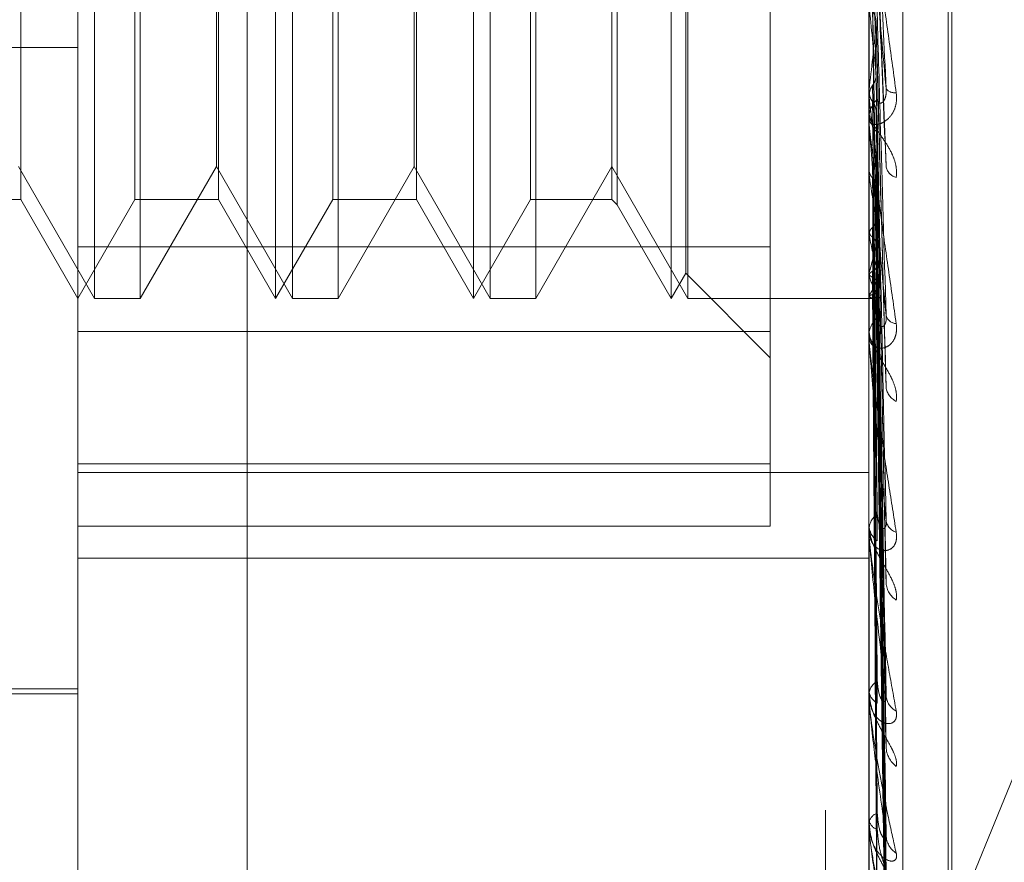
# Model space of a CAD drawing. Units: inches. Extents: x 0 to 23.4, y 0 to 16.5.
# Drawn here: x 11.5 to 11.5, y 7.8 to 7.8 of the extents above; entities that cross this region are included whole.
import ezdxf

# ---------------------------------------------------------------- set-up
doc = ezdxf.new("R2010")
doc.units = ezdxf.units.IN
doc.header["$MEASUREMENT"] = 0
doc.linetypes.add('HIDDEN', pattern=[0.07500000000000001, 0.05, -0.025])

msp = doc.modelspace()

# ---------------------------------------------------------------- linework, layer by layer
at = {"color": 7, "linetype": 'HIDDEN', "lineweight": 0}
for p, q in [((11.507481759, 5.2984803152), (11.507481759, 10.3980968478)), ((11.4974389019, 9.9911457244), (11.4974389019, 5.7054314386)), ((11.5164103304, 8.0168600101), (11.5164103304, 7.6797171529)), ((11.4951476758, 7.788847957), (11.4951476758, 7.89836478)), ((11.5176448636, 7.89836478), (11.5176448636, 7.788847957)), ((11.5186075948, 7.7886796562), (11.5186075948, 7.8981964792)), ((11.4999613316, 7.8975232759), (11.4999613316, 7.7880064529)), ((11.5200066014, 7.8105611074), (11.5200066014, 7.8862521721)), ((11.5198945824, 7.8103249909), (11.5198945824, 7.8860160556)), ((11.4956230973, 7.8314156906), (11.4956230973, 7.8651614724)), ((11.5007719727, 7.8314156906), (11.5007719727, 7.8651373235)), ((11.5012473942, 7.8314156906), (11.5012473942, 7.8651614724)), ((11.5063962697, 7.8314156906), (11.5063962697, 7.8651373235)), ((11.5068716912, 7.8314156906), (11.5068716912, 7.8651614724)), ((11.5120205667, 7.8314156906), (11.5120205667, 7.8651373235)), ((11.5124959882, 7.8314156906), (11.5124959882, 7.8651614724)), ((11.5124322938, 7.8321288229), (11.5124322938, 7.8644252119)), ((11.5148327151, 7.8304716941), (11.5148327151, 7.863699048)), ((11.5104839801, 7.8625000265), (11.5104839801, 7.8340771365)), ((11.4935240811, 7.8623493239), (11.4935240811, 7.8342278391)), ((11.4967712704, 7.8342278391), (11.4967712704, 7.8623291998)), ((11.499148378, 7.8623493239), (11.499148378, 7.8342278391)), ((11.5023955674, 7.8342278391), (11.5023955674, 7.8623291998)), ((11.504772675, 7.8623493239), (11.504772675, 7.8342278391)), ((11.5080198644, 7.8342278391), (11.5080198644, 7.8623291998)), ((11.5103332776, 7.8623493239), (11.5103332776, 7.8342278391)), ((11.4990846836, 7.8351616153), (11.4990846836, 7.8475865158)), ((11.5047089806, 7.8351616153), (11.5047089806, 7.8475865158)), ((11.496921973, 7.8473861737), (11.496921973, 7.8314156906)), ((11.50254627, 7.8473861737), (11.50254627, 7.8314156906)), ((11.508170567, 7.8473861737), (11.508170567, 7.8314156906)), ((11.5176480739, 7.8363737828), (11.5176480739, 7.8426412972)), ((11.5181380205, 7.8351950528), (11.5178507076, 7.8421342306)), ((11.5181206997, 7.8290916364), (11.5178457358, 7.8393278611)), ((11.4529654485, 7.8385520407), (11.4951476758, 7.8385520407)), ((11.5176480739, 7.8373426208), (11.5176456666, 7.8373146949)), ((11.5176480739, 7.8371364771), (11.5176456666, 7.8371640661)), ((11.5176448636, 7.8367723195), (11.5176448636, 7.8366860193)), ((11.518121338, 7.823501353), (11.5178460885, 7.8367821193)), ((11.5176448636, 7.836443124), (11.5176448636, 7.8365292094)), ((11.5176480739, 7.8302173498), (11.5176480739, 7.8365211811)), ((11.5181234568, 7.8199898391), (11.5178472487, 7.8354234309)), ((11.4934603867, 7.8351616153), (11.4956230973, 7.8314156906)), ((11.496921973, 7.8314156906), (11.4990846836, 7.8351616153)), ((11.4990846836, 7.8351616153), (11.5012473942, 7.8314156906)), ((11.50254627, 7.8314156906), (11.5047089806, 7.8351616153)), ((11.5047089806, 7.8351616153), (11.5068716912, 7.8314156906)), ((11.508170567, 7.8314156906), (11.5103332776, 7.8351616153)), ((11.5103332776, 7.8351616153), (11.5124959882, 7.8314156906)), ((11.5176480739, 7.8351103336), (11.5176456666, 7.8350874275)), ((11.5176480739, 7.8349417202), (11.5176456666, 7.834964222)), ((11.5181217426, 7.8188084715), (11.5178463083, 7.8346538883)), ((11.4911469735, 7.8342278391), (11.4935240811, 7.8342278391)), ((11.4935240811, 7.8342278391), (11.4951476758, 7.8314156906)), ((11.4951476758, 7.8314156906), (11.4967712704, 7.8342278391)), ((11.4967712704, 7.8342278391), (11.499148378, 7.8342278391)), ((11.499148378, 7.8342278391), (11.5007719727, 7.8314156906)), ((11.5007719727, 7.8314156906), (11.5023955674, 7.8342278391)), ((11.5023955674, 7.8342278391), (11.504772675, 7.8342278391)), ((11.504772675, 7.8342278391), (11.5063962697, 7.8314156906)), ((11.5063962697, 7.8314156906), (11.5080198644, 7.8342278391)), ((11.5080198644, 7.8342278391), (11.5103332776, 7.8342278391)), ((11.5103332776, 7.8342278391), (11.5104839801, 7.8340771365)), ((11.5104839801, 7.8340771365), (11.5120205667, 7.8314156906)), ((11.5181231637, 7.8160576444), (11.5178470889, 7.8335895197)), ((11.5176480739, 7.8333543427), (11.5176456666, 7.8333372842)), ((11.5176480739, 7.8332293536), (11.5176456666, 7.8332459549)), ((11.5181220398, 7.8151819522), (11.5178464722, 7.8330191215)), ((11.5148327151, 7.832878115), (11.4951476758, 7.832878115)), ((11.5168527324, 7.8058007988), (11.5278674733, 7.8328201039)), ((11.5181229229, 7.8132909923), (11.5178469572, 7.8322875012)), ((11.5178500387, 7.8323029634), (11.5178828917, 7.8299950719)), ((11.5120205667, 7.8314156906), (11.5124322938, 7.8321288229)), ((11.5124322938, 7.8321288229), (11.5148327151, 7.8297284015)), ((11.5176480739, 7.8321381141), (11.5176456666, 7.8321275197)), ((11.5176480739, 7.8320612667), (11.5176456666, 7.8320713675)), ((11.5181222827, 7.8127525969), (11.5178466059, 7.831936816)), ((11.4956230973, 7.8314156906), (11.496921973, 7.8314156906)), ((11.5012473942, 7.8314156906), (11.50254627, 7.8314156906)), ((11.5068716912, 7.8314156906), (11.508170567, 7.8314156906)), ((11.5124959882, 7.8314156906), (11.5176448636, 7.8314156906)), ((11.5176448636, 7.8314151771), (11.5177764953, 7.8314162041)), ((11.5176480739, 7.8315056055), (11.5176456666, 7.8315018582)), ((11.5176480739, 7.8314796773), (11.5176456666, 7.8314829125)), ((11.5181224992, 7.8116080865), (11.5178467248, 7.8314459744)), ((11.5181227074, 7.8117897389), (11.5178468391, 7.8315642928)), ((11.5176448636, 7.830582493), (11.5176448636, 7.8305033393)), ((11.4951476758, 7.8304716941), (11.5148327151, 7.8304716941)), ((11.5148327151, 7.8304716941), (11.5148327151, 7.8249337743)), ((11.5176448636, 7.830280809), (11.5176448636, 7.8303596343)), ((11.5148327151, 7.8267134101), (11.4951476758, 7.8267134101)), ((11.4951476758, 7.8264651779), (11.5176448636, 7.8264651779)), ((11.4951476758, 7.8249337743), (11.5148327151, 7.8249337743)), ((11.5176448636, 7.8250326107), (11.5176448636, 7.8249634644)), ((11.5176448636, 7.8247693418), (11.5176448636, 7.8248380581)), ((11.5176480739, 7.8247140582), (11.5176480739, 7.8248300299)), ((11.5176480739, 7.8200628113), (11.5176480739, 7.8248300299)), ((11.4951476758, 7.8240286767), (11.5176448636, 7.8240286767)), ((11.4788372146, 7.8203077041), (11.4951476758, 7.8203077041)), ((11.4838990818, 7.8201670967), (11.4951476758, 7.8201670967)), ((11.5176448636, 7.8203232598), (11.5176448636, 7.8202666199)), ((11.5176448636, 7.8201079213), (11.5176448636, 7.820164045)), ((11.5176480739, 7.8164317172), (11.5176480739, 7.8201560167)), ((11.5176448636, 7.8166246485), (11.5176448636, 7.8165825622)), ((11.5176448636, 7.8164650232), (11.5176448636, 7.8165065258)), ((11.5176480739, 7.8139520132), (11.5176480739, 7.8164984975))]:
    msp.add_line(p, q, dxfattribs=at)
for centre, radius, start, end in [((11.7326979725, 7.8615201224), 0.2161505977616853, 185.784664924, 186.2888000077), ((11.3634949054, 7.8550144899), 0.1551627994083242, 353.4602534397, 354.1443741403), ((11.518378022, 7.8375730579), 0.0003122807205328, 218.4292039401, 277.9784946635), ((11.5184206109, 7.8365253348), 0.0007757570094785, 133.8803136858, 179.7138268827), ((11.6201098998, 7.8490297949), 0.1031497783016978, 186.6210118356, 187.5233830946), ((11.5184195854, 7.8366899559), 0.0007747317415124, 180.2911415753, 226.1519900051), ((11.5183954743, 7.8364431305), 0.0007506107075785, 180.0004962954, 185.3010203872), ((11.5185295378, 7.8352477807), 0.0004089561746953, 194.3768070655, 254.6624888993), ((11.560331921, 7.8409858785), 0.0431096584554987, 188.0596667863, 189.7746861042), ((11.5309224312, 7.835740259), 0.0135097448779836, 190.7112081188, 194.5858294944), ((11.5083931167, 7.8348483072), 0.0096436186213026, 343.6780212369, 348.6484150594), ((11.5198003682, 7.8326866642), 0.0022413149607411, 196.202409209, 209.4198691417), ((11.5165694449, 7.8323032159), 0.0013415002709509, 323.518301291, 342.3908089194), ((11.517773029, 7.83157533), 0.0001573633241798, 217.4339440471, 298.4871836089), ((11.5183293519, 7.8303497266), 0.0006845599666063, 130.7065921783, 179.1707230462), ((11.5184426186, 7.8310183817), 0.0003224170244774, 196.4434496849, 266.2207051848), ((11.518327915, 7.8305133515), 0.0006831248087866, 180.8397791261, 229.3487988669), ((11.518273999, 7.8302808254), 0.0006291353752383, 180.001491803, 185.7906157914), ((11.5186322772, 7.8289442111), 0.0005028791187005, 187.2227820759, 245.2029478596), ((11.5182150857, 7.8248185609), 0.0005705553501084, 125.6074907486, 178.0416828068), ((11.5182134435, 7.8249831229), 0.0005689196385318, 181.9801986567, 234.4779174259), ((11.5185346194, 7.8251536095), 0.0004044402622756, 187.2229408564, 253.7384570145), ((11.518123029, 7.8247693739), 0.0004781654025073, 180.0038387583, 186.6430300966), ((11.5187440265, 7.8233576709), 0.0006119793196566, 183.7942503318, 238.1808939855), ((11.5180941827, 7.8201296857), 0.0004506309398559, 117.9615048819, 175.6271215318), ((11.5180925704, 7.8203012337), 0.000449042853857, 184.4209424248, 242.1637730122), ((11.517964193, 7.8201079776), 0.0003193293749239, 180.0101060833, 188.1312507948), ((11.5186451874, 7.8201454003), 0.0005126199277931, 183.2432730087, 244.1115406106), ((11.518847783, 7.8186812216), 0.0007148432081524, 182.0304533575, 233.3791688333), ((11.517983964, 7.8164472697), 0.0003442387894464, 107.0742624581, 170.087935161), ((11.5179826125, 7.8166422767), 0.000342987095318, 190.0263722496, 253.097607129), ((11.5178202464, 7.8164651204), 0.0001753828157062, 180.0317643573, 190.9795604074), ((11.5187596374, 7.8161642059), 0.0006264519492479, 181.4591209776, 237.3178490022)]:
    msp.add_arc(centre, radius, start, end, dxfattribs=at)
for points, knots in [([(11.51784808536676, 7.843515471745022), (11.51785590495245, 7.843344817101193), (11.51789500293525, 7.842491542696012), (11.51798897653213, 7.84045845975773), (11.51807758021491, 7.838569040006308), (11.51813338857191, 7.837378960670036)], [0, 0, 0, 0, 0.0846963374233701, 0.423482275747985, 1, 1, 1, 1]), ([(11.51764486361308, 7.843033564681843), (11.51764514902892, 7.843027597031363), (11.51764576545093, 7.843014708500091), (11.51765176198542, 7.842957138140825), (11.51767262231456, 7.842780596048688), (11.51774066613103, 7.842252545924995), (11.51785526430532, 7.8413940157718), (11.51802050868949, 7.840173774527971), (11.51821034442808, 7.838787007409945), (11.51835083366041, 7.837772925298926), (11.51842136703169, 7.837263799945621)], [0, 0, 0, 0, 0.0132025401108756, 0.0285139606794412, 0.0541642800155124, 0.1335656119399539, 0.3075826695261992, 0.4871063898436496, 0.7424990169526718, 1, 1, 1, 1]), ([(11.51813338857191, 7.837378960670036), (11.51804562739759, 7.838365261933435), (11.51789838324873, 7.840020060780271), (11.51773879891902, 7.841854810040897), (11.51766677749834, 7.842712781950123), (11.51765274512758, 7.842890091942887), (11.51764869648196, 7.842945634494168), (11.5176482650361, 7.84295617777626), (11.51764807393527, 7.842960847724755)], [0, 0, 0, 0, 0.5273188798741945, 0.8847263069754127, 0.9590362595958015, 0.9800473728115073, 0.9911623590758658, 1, 1, 1, 1]), ([(11.517748103396, 7.842482055762997), (11.51775201416565, 7.842291511958211), (11.51777156801825, 7.841338792723203), (11.51781602392768, 7.839217140994606), (11.51785764382437, 7.83729640886695), (11.51788289170729, 7.83613123490617)], [0, 0, 0, 0, 0.0895371415803547, 0.4476858070866545, 1, 1, 1, 1]), ([(11.51784808536676, 7.842037193639707), (11.51785590495245, 7.841840092202927), (11.51789500293525, 7.840854583649192), (11.51798897653213, 7.838545317511015), (11.51807758021491, 7.836459819760809), (11.51813338857191, 7.835146237759512)], [0, 0, 0, 0, 0.0846963374234417, 0.4234822757479492, 1, 1, 1, 1]), ([(11.51784808536676, 7.840539185787953), (11.51785590495245, 7.84027020342206), (11.51789500293525, 7.838925289723198), (11.51798897653213, 7.835732691864978), (11.51807758021491, 7.83278424129178), (11.51813338857191, 7.830927115526824)], [0, 0, 0, 0, 0.084696337423646, 0.4234822757478035, 1, 1, 1, 1]), ([(11.517748103396, 7.840118012095178), (11.51775201416565, 7.839842883138426), (11.51777156801825, 7.838467238049891), (11.51781602392768, 7.835388475027817), (11.51785764382437, 7.832575250446763), (11.51788289170729, 7.830868663682023)], [0, 0, 0, 0, 0.0895371415800589, 0.4476858070870591, 1, 1, 1, 1]), ([(11.51764505525185, 7.839921118509372), (11.51764502211716, 7.83964134933752), (11.51764491213479, 7.838712725000575), (11.51764488371893, 7.837783624055457), (11.51764486386399, 7.837134435871227)], [0, 0, 0, 0, 0.3012727113874241, 1, 1, 1, 1]), ([(11.51764505525185, 7.839781081249048), (11.51764502211716, 7.839498423195287), (11.51764491213479, 7.838560209931654), (11.51764488371893, 7.837622471713694), (11.51764486386399, 7.836967248431195)], [0, 0, 0, 0, 0.3012727113513269, 1, 1, 1, 1]), ([(11.517748103396, 7.83958875625887), (11.51776351116533, 7.839562522253306), (11.51779983840557, 7.839500669755232), (11.51783626422791, 7.839394798168755), (11.51785398223623, 7.839284856888993), (11.51784984400051, 7.839214394549527), (11.51784808536676, 7.839184450037775)], [0, 0, 0, 0, 0.2088805402969875, 0.4924822930950191, 0.7843192540222538, 1, 1, 1, 1]), ([(11.517748103396, 7.83958875625887), (11.51775201476384, 7.839301517835111), (11.51777157160738, 7.837865325398123), (11.51780520075436, 7.835437256595705), (11.51783572493937, 7.833303565899052), (11.51784989625259, 7.832312967815115)], [0, 0, 0, 0, 0.1181142191502391, 0.5905712265930423, 1, 1, 1, 1]), ([(11.51784808536676, 7.839184450037775), (11.51785590495245, 7.838891231084897), (11.51789500293525, 7.837425134282665), (11.51798897653213, 7.833979434350388), (11.51807758021491, 7.830851292368772), (11.51813338857191, 7.828880985278225)], [0, 0, 0, 0, 0.0846963374234512, 0.4234822757477349, 0.9999999999999999, 0.9999999999999999, 0.9999999999999999, 0.9999999999999999]), ([(11.517748103396, 7.837471753854337), (11.51776341286281, 7.837495565189069), (11.51782074782286, 7.837584740203609), (11.51785585887522, 7.837713499398461), (11.51784975403284, 7.837815188114419), (11.51784808536676, 7.837842983182769)], [0, 0, 0, 0, 0.2093091832100177, 0.7838766564328882, 1, 1, 1, 1]), ([(11.51784808536676, 7.837842983182769), (11.51785590495245, 7.837485394818342), (11.51789500293525, 7.835697450511007), (11.51798897653213, 7.831460726537689), (11.51807758021491, 7.82755980982854), (11.51813338857191, 7.825102758998738)], [0, 0, 0, 0, 0.0846963374235176, 0.4234822757477323, 1, 1, 1, 1]), ([(11.51764505525185, 7.837298933455057), (11.51764502211716, 7.836931882461558), (11.51764491213479, 7.835713547777905), (11.51764488371893, 7.834494796833805), (11.51764486386399, 7.833643222291117)], [0, 0, 0, 0, 0.3012727113693939, 1, 1, 1, 1]), ([(11.51842136703169, 7.837263799945621), (11.51842764038707, 7.837160067111291), (11.51843472170878, 7.837042974179533), (11.51839530337772, 7.836845011134785), (11.51834851646466, 7.836730978673334), (11.51823687636151, 7.836560888662614), (11.51807531154906, 7.836416611324362), (11.51785469875988, 7.836344489358534), (11.51768052167244, 7.836379542357461), (11.51765690265713, 7.836478678100245), (11.51764486361308, 7.83652920940137)], [0, 0, 0, 0, 0.1194461009607498, 0.1348299623646496, 0.2536738278695722, 0.2817546550330233, 0.4371652095499354, 0.610933693528257, 0.8016857882123164, 1, 1, 1, 1]), ([(11.51764505525185, 7.837176727917641), (11.51765416083041, 7.837244149031501), (11.51766798543947, 7.837346511614611), (11.51772771478353, 7.837439881904507), (11.517748103396, 7.837471753854337)], [0, 0, 0, 0, 0.6586499852897941, 1, 1, 1, 1]), ([(11.51764505525185, 7.837298933455057), (11.51765416083041, 7.837231813288711), (11.51766798543947, 7.837129907621291), (11.51772771478353, 7.837040433200858), (11.517748103396, 7.837009891106127)], [0, 0, 0, 0, 0.6586499852879695, 1, 1, 1, 1]), ([(11.517748103396, 7.837471753854337), (11.51775201416565, 7.837108764145401), (11.51777156801825, 7.835293815198616), (11.51781602392768, 7.831234517882146), (11.51785764382437, 7.827529818608751), (11.51788289170729, 7.825282436444558)], [0, 0, 0, 0, 0.0895371415801653, 0.447685807086654, 1, 1, 1, 1]), ([(11.51788289170733, 7.837084492136617), (11.5178969926375, 7.837028016082475), (11.51791619154139, 7.83695112198244), (11.51801326586075, 7.83697151836264), (11.51807699729785, 7.83703652445856), (11.51812246037171, 7.837150367710517), (11.51813958054746, 7.837266839464966), (11.51813513875232, 7.837347269275943), (11.51813338857191, 7.837378960670018)], [0, 0, 0, 0, 0.4235571565820559, 0.5766877106311225, 0.7311347586943763, 0.8323151788316795, 0.9339279095226514, 1, 1, 1, 1]), ([(11.51764505525185, 7.837176727917641), (11.51764502211716, 7.836807155899627), (11.51764491213479, 7.835580453300686), (11.51764488371893, 7.834354164915767), (11.51764486386399, 7.833497323757481)], [0, 0, 0, 0, 0.3012727113586398, 1, 1, 1, 1]), ([(11.517748103396, 7.837009891106127), (11.51775201416565, 7.836636329327471), (11.51777156801825, 7.834768520020376), (11.51781602392768, 7.83060150047767), (11.51785764382437, 7.826816300344769), (11.51788289170729, 7.824520083934529)], [0, 0, 0, 0, 0.0895371415802385, 0.4476858070868484, 1, 1, 1, 1]), ([(11.517748103396, 7.837009891106127), (11.51776351116533, 7.836987182165426), (11.51779983840557, 7.836933640791134), (11.51783626422791, 7.836842122718621), (11.51785398223623, 7.83674723258368), (11.51784984400051, 7.836686544286326), (11.51784808536676, 7.836660753467468)], [0, 0, 0, 0, 0.2088805402965401, 0.4924822930846974, 0.7843192540203384, 1, 1, 1, 1]), ([(11.51842136703169, 7.834853389696213), (11.51842764038707, 7.834951317754586), (11.51843472170878, 7.835061858293951), (11.51839530337773, 7.835278720772643), (11.51834851646466, 7.835418329212869), (11.51823687636151, 7.835659450321615), (11.51807531154906, 7.835921616726922), (11.51785469875988, 7.836227607781945), (11.51768052167245, 7.836494433197836), (11.51765690265714, 7.836621335059382), (11.51764486361308, 7.836686019259037)], [0, 0, 0, 0, 0.1194461009592618, 0.1348299623648446, 0.2536738278689831, 0.2817546550323323, 0.4371652095501198, 0.6109336935287961, 0.8016857882121552, 1, 1, 1, 1]), ([(11.51784808536676, 7.836660753467468), (11.51785590495245, 7.836282014695422), (11.51789500293525, 7.834388318203), (11.51798897653213, 7.829930721049863), (11.51807758021491, 7.825872994038348), (11.51813338857191, 7.823317173890386)], [0, 0, 0, 0, 0.0846963374234978, 0.4234822757478332, 0.9999999999999999, 0.9999999999999999, 0.9999999999999999, 0.9999999999999999]), ([(11.51764486361308, 7.836443123994809), (11.51764514902892, 7.836432316939922), (11.51764576545093, 7.836408976587572), (11.51765176198542, 7.836334481496113), (11.51767262231456, 7.83612903862052), (11.51774066613103, 7.835568529806367), (11.51785526430532, 7.83469942275511), (11.51802050868949, 7.833492430737762), (11.51821034442808, 7.832145867979865), (11.51835083366041, 7.831181055258311), (11.51842136703169, 7.83069666586578)], [0, 0, 0, 0, 0.0132025401100771, 0.0285139606788944, 0.0541642800155973, 0.1335656119390434, 0.3075826695258266, 0.4871063898431831, 0.7424990169525428, 1, 1, 1, 1]), ([(11.51813338857191, 7.830927115526824), (11.51804562739759, 7.831860211978387), (11.51789838324873, 7.833425744731246), (11.51773879891902, 7.83521512950576), (11.51766677749834, 7.836089905949052), (11.51765274512758, 7.836283123712604), (11.51764869648196, 7.83634871575583), (11.5176482650361, 7.836366088086793), (11.51764807393527, 7.836373782834036)], [0, 0, 0, 0, 0.5273188798743559, 0.8847263069761614, 0.9590362595960258, 0.9800473728111979, 0.9911623590755374, 1, 1, 1, 1]), ([(11.51784048912646, 7.835424262844803), (11.51784443163209, 7.835434442992465), (11.51785701032754, 7.835466923092478), (11.51785171855423, 7.835500949862584), (11.51784808536676, 7.835524311716508)], [0, 0, 0, 0, 0.3134272264889545, 1, 1, 1, 1]), ([(11.51784808536676, 7.835524311716508), (11.51785590495245, 7.835091041528726), (11.51789500293525, 7.832924687578637), (11.51798897653213, 7.82779696373327), (11.51807758021491, 7.823084570181787), (11.51813338857191, 7.820116398505912)], [0, 0, 0, 0, 0.0846963374236968, 0.4234822757476898, 1, 1, 1, 1]), ([(11.51764505525185, 7.835073942914327), (11.51764502211716, 7.834632876278429), (11.51764491213479, 7.83316886503787), (11.51764488371893, 7.831704512929315), (11.51764486386399, 7.830681330150885)], [0, 0, 0, 0, 0.3012727113550603, 1, 1, 1, 1]), ([(11.51764505525185, 7.834973985926349), (11.51764502211716, 7.834530857239725), (11.51764491213479, 7.833060001533847), (11.51764488371893, 7.831589484239561), (11.51764486386399, 7.83056199367772)], [0, 0, 0, 0, 0.3012727114242538, 1, 1, 1, 1]), ([(11.51764505525185, 7.835073942914327), (11.51764803672195, 7.835046914047135), (11.51765407542561, 7.834992169470336), (11.51768851248443, 7.834912380278379), (11.51772810601081, 7.834863403677442), (11.517748103396, 7.834838667210551)], [0, 0, 0, 0, 0.3255400288641975, 0.6593524984135389, 1, 1, 1, 1]), ([(11.517748103396, 7.835216443947578), (11.51775201416565, 7.834778712880298), (11.51777156801825, 7.832590057058988), (11.51781602392768, 7.827696939029567), (11.51785764382437, 7.82323466254806), (11.51788289170729, 7.820527711231324)], [0, 0, 0, 0, 0.0895371415801144, 0.4476858070866807, 1, 1, 1, 1]), ([(11.517748103396, 7.834838667210551), (11.51775201416565, 7.834392288808067), (11.51777156801825, 7.832160396301163), (11.51781602392768, 7.827179167785899), (11.51785764382437, 7.822651046305745), (11.51788289170729, 7.819904151429589)], [0, 0, 0, 0, 0.0895371415800578, 0.4476858070868158, 1, 1, 1, 1]), ([(11.51783860682671, 7.834652815763413), (11.51784337031162, 7.834641726427171), (11.51785692535981, 7.834610170436102), (11.51785156318076, 7.834578110441086), (11.51784808536676, 7.834557316898259)], [0, 0, 0, 0, 0.3514177773033366, 1, 1, 1, 1]), ([(11.51784808536676, 7.834557316898259), (11.51785590495245, 7.834106746913065), (11.51789500293525, 7.831853893855676), (11.51798897653213, 7.826545508656938), (11.51807758021491, 7.821704853442024), (11.51813338857191, 7.818655894235921)], [0, 0, 0, 0, 0.0846963374234164, 0.4234822757476828, 1, 1, 1, 1]), ([(11.517748103396, 7.833433595151084), (11.51776341286281, 7.833448448629224), (11.51782074782286, 7.833504075881708), (11.51785585887522, 7.833584902256644), (11.51784975403284, 7.833649356599938), (11.51784808536676, 7.833666974217197)], [0, 0, 0, 0, 0.2093091832071431, 0.7838766564248091, 1, 1, 1, 1]), ([(11.51784808536676, 7.833666974217197), (11.51785590495245, 7.833173681719519), (11.51789500293525, 7.830707215802803), (11.51798897653213, 7.824873821385345), (11.51807758021491, 7.819520269172489), (11.51813338857191, 7.816148254108404)], [0, 0, 0, 0, 0.0846963374236051, 0.4234822757478276, 1, 1, 1, 1]), ([(11.51764505525185, 7.833326563842486), (11.51764502211716, 7.832827422861598), (11.51764491213479, 7.831170648245016), (11.51764488371893, 7.829513620472751), (11.51764486386399, 7.828355809950272)], [0, 0, 0, 0, 0.3012727113830552, 1, 1, 1, 1]), ([(11.51764505525185, 7.833252468109926), (11.51765416083041, 7.833293459919997), (11.51766798543947, 7.833355696025652), (11.51772771478353, 7.833413771192147), (11.517748103396, 7.833433595151084)], [0, 0, 0, 0, 0.6586499852766277, 1, 1, 1, 1]), ([(11.51764505525185, 7.833326563842486), (11.51765416083041, 7.833285980505249), (11.51766798543947, 7.833224364566365), (11.51772771478353, 7.83317157722169), (11.517748103396, 7.833153558260808)], [0, 0, 0, 0, 0.6586499852753877, 1, 1, 1, 1]), ([(11.517748103396, 7.833433595151084), (11.51775201416565, 7.832936943466727), (11.51777156801825, 7.830453684494771), (11.51781602392767, 7.824903595786862), (11.51785764382437, 7.819845020395636), (11.51788289170729, 7.816776336199837)], [0, 0, 0, 0, 0.0895371415802371, 0.4476858070868225, 1, 1, 1, 1]), ([(11.51764505525185, 7.833252468109926), (11.51764502211716, 7.832751798579985), (11.51764491213479, 7.831089950324297), (11.51764488371893, 7.829428352446699), (11.51764486386399, 7.828267348666954)], [0, 0, 0, 0, 0.3012727114080067, 1, 1, 1, 1]), ([(11.517748103396, 7.833153558260808), (11.51775201416565, 7.832650496512988), (11.51777156801825, 7.830135187216613), (11.51781602392768, 7.824519784305794), (11.51785764382437, 7.819412399586589), (11.51788289170729, 7.816314106182307)], [0, 0, 0, 0, 0.0895371415801495, 0.447685807086861, 0.9999999999999999, 0.9999999999999999, 0.9999999999999999, 0.9999999999999999]), ([(11.517748103396, 7.833153558260809), (11.51776341286281, 7.833140209162191), (11.51782074782287, 7.833090215909958), (11.51785585887522, 7.833019355544208), (11.51784975403284, 7.832965016705663), (11.51784808536676, 7.832950164008222)], [0, 0, 0, 0, 0.20930918319946, 0.7838766564303278, 0.9999999999999999, 0.9999999999999999, 0.9999999999999999, 0.9999999999999999]), ([(11.51784808536676, 7.832950164008222), (11.51785590495245, 7.832444047583089), (11.51789500293525, 7.82991346193997), (11.51798897653213, 7.82394614756759), (11.51807758021491, 7.818497518040945), (11.51813338857191, 7.815065617106393)], [0, 0, 0, 0, 0.0846963374235551, 0.4234822757477998, 1, 1, 1, 1]), ([(11.51764505525185, 7.832074394607629), (11.51765416083041, 7.8320996926055), (11.51766798543947, 7.832138101469747), (11.51772771478353, 7.832175036494336), (11.517748103396, 7.832187644265524)], [0, 0, 0, 0, 0.6586499852873456, 1, 1, 1, 1]), ([(11.517748103396, 7.832187644265524), (11.51776341286281, 7.832197126180586), (11.51782074782287, 7.832232636576074), (11.51785585887522, 7.832284646670916), (11.51784975403284, 7.832326625441105), (11.51784808536676, 7.832338099701309)], [0, 0, 0, 0, 0.2093091832017235, 0.7838766564330577, 0.9999999999999999, 0.9999999999999999, 0.9999999999999999, 0.9999999999999999]), ([(11.517748103396, 7.832187644265524), (11.51775201416565, 7.831650022249978), (11.51777156801825, 7.828961911576686), (11.51781602392768, 7.822955446856814), (11.51785764382437, 7.817483402650495), (11.51788289170729, 7.814163895817845)], [0, 0, 0, 0, 0.0895371415800347, 0.4476858070867161, 1, 1, 1, 1]), ([(11.51784808536676, 7.832338099701309), (11.51785590495245, 7.831802613769865), (11.51789500293525, 7.829125180391075), (11.51798897653213, 7.822796949474514), (11.51807758021491, 7.816995729925806), (11.51813338857191, 7.813341744883626)], [0, 0, 0, 0, 0.084696337423463, 0.4234822757477703, 0.9999999999999999, 0.9999999999999999, 0.9999999999999999, 0.9999999999999999]), ([(11.51764505525185, 7.832119951071943), (11.51764502211716, 7.831580776001612), (11.51764491213479, 7.829791118160169), (11.51764488371893, 7.828001304025062), (11.51764486386399, 7.826750712047302)], [0, 0, 0, 0, 0.3012727113777245, 1, 1, 1, 1]), ([(11.51764505525185, 7.832074394607629), (11.51764502211716, 7.831534279735667), (11.51764491213479, 7.829741502456306), (11.51764488371893, 7.827948878472207), (11.51764486386399, 7.826696323176391)], [0, 0, 0, 0, 0.3012727114402575, 1, 1, 1, 1]), ([(11.51764505525185, 7.832119951071943), (11.51765416083041, 7.832095094018249), (11.51766798543947, 7.83205735462062), (11.51772771478353, 7.832026127770567), (11.517748103396, 7.832015468484841)], [0, 0, 0, 0, 0.6586499852915882, 1, 1, 1, 1]), ([(11.517748103396, 7.832015468484841), (11.51775201416565, 7.831473905353967), (11.51777156801825, 7.828766089099663), (11.51781602392768, 7.822719467085283), (11.51785764382437, 7.817217413317936), (11.51788289170729, 7.813879701781683)], [0, 0, 0, 0, 0.0895371415799562, 0.447685807086587, 0.9999999999999999, 0.9999999999999999, 0.9999999999999999, 0.9999999999999999]), ([(11.517748103396, 7.832015468484841), (11.51776341286281, 7.832007610539196), (11.51782074782287, 7.831978182015967), (11.51785585887522, 7.831936930173177), (11.51784975403284, 7.831905871034671), (11.51784808536676, 7.831897381490188)], [0, 0, 0, 0, 0.2093091831984294, 0.7838766564266493, 1, 1, 1, 1]), ([(11.51784808536676, 7.831897381490188), (11.51785590495245, 7.831354010991395), (11.51789500293525, 7.828637154721072), (11.51798897653213, 7.822226585464141), (11.51807758021491, 7.816366909293127), (11.51813338857191, 7.812676104471635)], [0, 0, 0, 0, 0.0846963374234706, 0.4234822757478151, 1, 1, 1, 1]), ([(11.51764505525185, 7.831497714732022), (11.51764502211716, 7.830937992764099), (11.51764491213479, 7.829080134594961), (11.51764488371893, 7.827222222643043), (11.51764486386399, 7.825924048862331)], [0, 0, 0, 0, 0.3012727113518371, 1, 1, 1, 1]), ([(11.51764505525185, 7.831482344065268), (11.51764502211716, 7.830922305010014), (11.51764491213479, 7.829063394349193), (11.51764488371893, 7.827204534360317), (11.51764486386399, 7.825905698160622)], [0, 0, 0, 0, 0.3012727115172308, 1, 1, 1, 1]), ([(11.51764505525185, 7.831482344065268), (11.51765416083041, 7.83149103391538), (11.51766798543947, 7.831504227341793), (11.51772771478353, 7.831518687296461), (11.517748103396, 7.831523623202199)], [0, 0, 0, 0, 0.6586499852918987, 1, 1, 1, 1]), ([(11.517748103396, 7.831523623202199), (11.51776341286281, 7.831527390853067), (11.51782074782287, 7.831541500953344), (11.51785585887522, 7.831562814987755), (11.51784975403284, 7.831580800962712), (11.51784808536676, 7.8315857171562)], [0, 0, 0, 0, 0.2093091832072042, 0.783876656435126, 1, 1, 1, 1]), ([(11.517748103396, 7.831523623202199), (11.51775201416565, 7.830964461915865), (11.51777156801825, 7.828168654864775), (11.51781602392768, 7.821922903417605), (11.51785764382437, 7.816235164331085), (11.51788289170729, 7.812784810487408)], [0, 0, 0, 0, 0.0895371415801918, 0.4476858070867024, 1, 1, 1, 1]), ([(11.517748103396, 7.831465531412425), (11.51776386433409, 7.831463435603387), (11.51781466968256, 7.831456679767672), (11.51782931473116, 7.831450212812927), (11.51783941656313, 7.831445752049979)], [0, 0, 0, 0, 0.3102220249901517, 0.9999999999999999, 0.9999999999999999, 0.9999999999999999, 0.9999999999999999]), ([(11.517748103396, 7.831465531412425), (11.51775201416565, 7.830905040401072), (11.51777156801825, 7.828102584723416), (11.51781602392768, 7.821843284279396), (11.51785764382437, 7.816145420022519), (11.51788289170729, 7.812688923945537)], [0, 0, 0, 0, 0.0895371415800343, 0.4476858070867141, 1, 1, 1, 1]), ([(11.51784808536676, 7.8315857171562), (11.51785590495245, 7.831027391647744), (11.51789500293525, 7.828235760225168), (11.51798897653213, 7.82164141156288), (11.51807758021491, 7.815602195867743), (11.51813338857191, 7.811798305387256)], [0, 0, 0, 0, 0.0846963374235161, 0.4234822757478108, 1, 1, 1, 1]), ([(11.51784808536676, 7.83143701964736), (11.51785590495245, 7.830876033900473), (11.51789500293525, 7.828071101267251), (11.51798897653213, 7.821448971801297), (11.51807758021491, 7.815390032949973), (11.51813338857191, 7.811573719544085)], [0, 0, 0, 0, 0.0846963374234965, 0.4234822757477932, 0.9999999999999999, 0.9999999999999999, 0.9999999999999999, 0.9999999999999999]), ([(11.51788289170733, 7.830868663682062), (11.5178969926375, 7.83077512872254), (11.51791619154139, 7.83064777764174), (11.51801326586075, 7.830602361495479), (11.51807699729785, 7.830631652914122), (11.51812246037171, 7.83071934795391), (11.51813958054746, 7.83082114349963), (11.51813513875232, 7.83089716221625), (11.51813338857191, 7.830927115526794)], [0, 0, 0, 0, 0.4235571565796597, 0.5766877106321173, 0.7311347586956022, 0.8323151788326929, 0.9339279095268518, 1, 1, 1, 1]), ([(11.51842136703169, 7.83069666586578), (11.51842764038707, 7.830599825020913), (11.51843472170878, 7.830490511720906), (11.51839530337772, 7.83031487892211), (11.51834851646466, 7.83021820652147), (11.5182368763615, 7.830084077623934), (11.51807531154906, 7.829987949896487), (11.51785469875988, 7.829993455022238), (11.51768052167244, 7.830117999569385), (11.51765690265713, 7.83027805245679), (11.51764486361308, 7.830359634340603)], [0, 0, 0, 0, 0.1194461009603059, 0.1348299623658137, 0.2536738278703113, 0.2817546550337589, 0.4371652095490389, 0.6109336935286133, 0.8016857882105867, 1, 1, 1, 1]), ([(11.51842136703169, 7.828487697928198), (11.51842764038707, 7.828575664813202), (11.51843472170878, 7.828674961246483), (11.51839530337773, 7.828879486257406), (11.51834851646466, 7.829015257532952), (11.51823687636151, 7.829257974103392), (11.51807531154907, 7.829534322886192), (11.51785469875988, 7.829886341448843), (11.51768052167245, 7.830223288775962), (11.51765690265714, 7.830408787317749), (11.51764486361308, 7.830503339316957)], [0, 0, 0, 0, 0.1194461009589322, 0.1348299623645951, 0.2536738278688696, 0.2817546550326633, 0.437165209550923, 0.6109336935285523, 0.8016857882145314, 0.9999999999999999, 0.9999999999999999, 0.9999999999999999, 0.9999999999999999]), ([(11.51764486361308, 7.830280809005047), (11.51764514902892, 7.830265553140877), (11.51764576545093, 7.830232604548602), (11.51765176198542, 7.830143877171635), (11.51767262231456, 7.829916958753402), (11.51774066613103, 7.829344249497709), (11.51785526430532, 7.828495977341665), (11.51802050868948, 7.82734585838709), (11.51821034442808, 7.826088168275822), (11.51835083366041, 7.825207495789289), (11.51842136703169, 7.824765349452244)], [0, 0, 0, 0, 0.0132025401112008, 0.0285139606799813, 0.0541642800162931, 0.1335656119400541, 0.3075826695262308, 0.4871063898438812, 0.7424990169529446, 1, 1, 1, 1]), ([(11.51813338857191, 7.825102758998738), (11.51804562739759, 7.82594892610155), (11.51789838324873, 7.827368610327789), (11.51773879891902, 7.829047957588226), (11.51766677749834, 7.829907921865736), (11.51765274512758, 7.830110064006669), (11.51764869648196, 7.8301833348745), (11.5176482650361, 7.830206908373031), (11.51764807393527, 7.830217349810813)], [0, 0, 0, 0, 0.5273188798744091, 0.8847263069762842, 0.959036259596553, 0.9800473728109728, 0.9911623590755266, 1, 1, 1, 1]), ([(11.51811998265835, 7.829091560402569), (11.51812745756471, 7.829045834737888), (11.51814002753962, 7.828968941405754), (11.51813530342684, 7.828906354165646), (11.51813338857191, 7.828880985278225)], [0, 0, 0, 0, 0.5946635867286438, 1, 1, 1, 1]), ([(11.51788289170733, 7.825282436444591), (11.5178969926375, 7.825155223176828), (11.51791619154139, 7.824982017915134), (11.51801326586075, 7.824872430700281), (11.51807699729785, 7.824864948773446), (11.51812246037171, 7.824923326073849), (11.51813958054746, 7.825006766254591), (11.51813513875232, 7.825075626362373), (11.51813338857191, 7.825102758998705)], [0, 0, 0, 0, 0.4235571565799727, 0.5766877106321686, 0.7311347586934989, 0.8323151788310953, 0.9339279095272934, 1, 1, 1, 1]), ([(11.51842136703169, 7.822837661683161), (11.51842764038707, 7.822912488042374), (11.51843472170878, 7.822996951537754), (11.51839530337772, 7.82318174701414), (11.51834851646466, 7.823308773997355), (11.51823687636151, 7.823544313620241), (11.51807531154906, 7.823824856815508), (11.51785469875988, 7.824210180017745), (11.51768052167244, 7.824605071101806), (11.51765690265713, 7.824842461923207), (11.51764486361308, 7.824963464366359)], [0, 0, 0, 0, 0.1194461009612286, 0.134829962365775, 0.2536738278697698, 0.2817546550341947, 0.4371652095511395, 0.6109336935297575, 0.8016857882128967, 1, 1, 1, 1]), ([(11.51842136703169, 7.824765349452244), (11.51842764038707, 7.824678900677298), (11.51843472170878, 7.824581317876532), (11.51839530337772, 7.824434363150602), (11.51834851646466, 7.82435854480324), (11.5182368763615, 7.824265224786689), (11.51807531154907, 7.824220720976597), (11.51785469875988, 7.824303654224333), (11.51768052167245, 7.824513188955262), (11.51765690265713, 7.824728374258928), (11.51764486361308, 7.824838058143588)], [0, 0, 0, 0, 0.1194461009610061, 0.1348299623640294, 0.2536738278701295, 0.2817546550320801, 0.4371652095502235, 0.6109336935276237, 0.80168578821328, 1, 1, 1, 1]), ([(11.51764486361308, 7.824769341832043), (11.51764514902892, 7.824750188545266), (11.51764576545093, 7.824708822561034), (11.51765176198542, 7.824609069737153), (11.51767262231457, 7.824368877199135), (11.51774066613102, 7.82380466670659), (11.51785526430532, 7.823007888211623), (11.51802050868948, 7.821956210615451), (11.51821034442808, 7.820832849348319), (11.51835083366041, 7.820068146895037), (11.51842136703169, 7.819684223934096)], [0, 0, 0, 0, 0.0132025401101266, 0.028513960679315, 0.054164280015249, 0.133565611939396, 0.3075826695256224, 0.4871063898433894, 0.7424990169524237, 1, 1, 1, 1]), ([(11.51813338857191, 7.820116398505912), (11.51804562739759, 7.82084505357621), (11.51789838324873, 7.82206757818894), (11.51773879891902, 7.823576191949825), (11.51766677749834, 7.824390262711936), (11.51765274512758, 7.824594023286607), (11.51764869648196, 7.824672324778972), (11.5176482650361, 7.824701247437414), (11.51764807393527, 7.824714058184965)], [0, 0, 0, 0, 0.5273188798744426, 0.8847263069751874, 0.959036259595299, 0.9800473728104526, 0.991162359074875, 1, 1, 1, 1]), ([(11.51812037129197, 7.823501261039896), (11.51812764857988, 7.823459814665965), (11.51814000732228, 7.823389427859073), (11.51813531704089, 7.823338226132853), (11.51813338857191, 7.823317173890386)], [0, 0, 0, 0, 0.5888372517895049, 1, 1, 1, 1]), ([(11.51788289170733, 7.82052771123135), (11.51789676372161, 7.820371852051706), (11.5179156509486, 7.820159644390723), (11.51801394414733, 7.819987532935602), (11.51807473206948, 7.819949136093244), (11.51811490927046, 7.819958668818088), (11.51812094302628, 7.819986365790943), (11.51812172311262, 7.81998994665019)], [0, 0, 0, 0, 0.4998674977825968, 0.6805868781573425, 0.8628599391938795, 0.9822695694048856, 1, 1, 1, 1]), ([(11.51842136703169, 7.818107487992027), (11.51842764038706, 7.818166469405877), (11.51843472170878, 7.818233047232576), (11.51839530337773, 7.8183914341844), (11.51834851646466, 7.81850512578916), (11.51823687636151, 7.81872497544882), (11.51807531154906, 7.818999573494534), (11.51785469875988, 7.819404274751881), (11.51768052167245, 7.819842837200214), (11.51765690265713, 7.820123540378435), (11.51764486361308, 7.820266619921968)], [0, 0, 0, 0, 0.1194461009586829, 0.1348299623656389, 0.2536738278702195, 0.281754655033383, 0.437165209550928, 0.6109336935292493, 0.8016857882134937, 1, 1, 1, 1]), ([(11.51842136703169, 7.819684223934096), (11.51842764038707, 7.819611291713029), (11.51843472170879, 7.819528966308162), (11.51839530337772, 7.819416000981815), (11.51834851646466, 7.819363776960326), (11.5182368763615, 7.819314638653315), (11.51807531154906, 7.819323367244207), (11.51785469875988, 7.819480731190289), (11.51768052167245, 7.819767682973886), (11.51765690265713, 7.820030223336279), (11.51764486361308, 7.820164044960419)], [0, 0, 0, 0, 0.1194461009613353, 0.1348299623650553, 0.2536738278704688, 0.2817546550329838, 0.4371652095509221, 0.610933693529673, 0.8016857882142481, 1, 1, 1, 1]), ([(11.51764486361308, 7.820107921259417), (11.51764514902892, 7.820085562799723), (11.51764576545093, 7.820037274497981), (11.51765176198542, 7.819930101554141), (11.51767262231457, 7.819685316080476), (11.51774066613103, 7.819149996388318), (11.51785526430532, 7.818433509205225), (11.51802050868949, 7.817518283335898), (11.51821034442809, 7.81656985211598), (11.51835083366041, 7.815948758035026), (11.51842136703169, 7.8156369344263)], [0, 0, 0, 0, 0.0132025401097723, 0.028513960679371, 0.0541642800154521, 0.1335656119392813, 0.3075826695254082, 0.4871063898428762, 0.7424990169520276, 1, 1, 1, 1]), ([(11.51813338857191, 7.816148254108404), (11.51804562739759, 7.816733061653452), (11.51789838324873, 7.817714241427909), (11.51773879891902, 7.818997596457264), (11.51766677749834, 7.819736351065598), (11.51765274512758, 7.819934365635942), (11.51764869648196, 7.820014867732897), (11.5176482650361, 7.820048094211012), (11.51764807393527, 7.820062811254537)], [0, 0, 0, 0, 0.5273188798738393, 0.8847263069754941, 0.9590362595959279, 0.9800473728110053, 0.9911623590750773, 1, 1, 1, 1]), ([(11.51812172311262, 7.81998994665019), (11.5181283162146, 7.820007187936103), (11.51813994020722, 7.820037585248458), (11.51813536760474, 7.820092591621552), (11.51813338857191, 7.820116398505874)], [0, 0, 0, 0, 0.5671977084882868, 1, 1, 1, 1]), ([(11.51812062180697, 7.818808380907849), (11.51812777191852, 7.818772202247028), (11.51813999449948, 7.818710357532023), (11.51813532602597, 7.818671867788883), (11.51813338857191, 7.818655894235883)], [0, 0, 0, 0, 0.5849919563639263, 1, 1, 1, 1]), ([(11.51788289170733, 7.816776336199857), (11.51789675967037, 7.816597081769635), (11.51791564138145, 7.816353020666241), (11.51801395615132, 7.816126642152668), (11.51807469198056, 7.816053799837859), (11.51811479982388, 7.816037940975034), (11.51812080567499, 7.816055585620564), (11.518121529982, 7.816057713568815)], [0, 0, 0, 0, 0.5005455785109355, 0.6815101085074371, 0.8640304267696232, 0.9836020386389615, 1, 1, 1, 1]), ([(11.51842136703169, 7.814468137656339), (11.51842764038707, 7.814509142382842), (11.51843472170879, 7.814555428244723), (11.51839530337773, 7.814681682154917), (11.51834851646466, 7.814777929270382), (11.51823687636151, 7.814974143027314), (11.51807531154906, 7.81523287123464), (11.51785469875988, 7.815642323589216), (11.51768052167244, 7.816108706612281), (11.51765690265713, 7.816422576803093), (11.51764486361308, 7.816582562179518)], [0, 0, 0, 0, 0.1194461009616314, 0.1348299623660596, 0.2536738278702625, 0.2817546550352232, 0.4371652095510491, 0.6109336935298267, 0.8016857882132208, 1, 1, 1, 1]), ([(11.51842136703169, 7.8156369344263), (11.51842764038707, 7.815580154719606), (11.51843472170879, 7.815516062165265), (11.51839530337772, 7.815441169099731), (11.51834851646467, 7.815414426916316), (11.5182368763615, 7.815411246305282), (11.51807531154907, 7.81547289182316), (11.51785469875988, 7.815698998924549), (11.51768052167245, 7.816052996575721), (11.51765690265714, 7.816353403104098), (11.51764486361308, 7.81650652580555)], [0, 0, 0, 0, 0.1194461009593264, 0.1348299623635269, 0.2536738278689095, 0.2817546550314218, 0.4371652095504251, 0.6109336935277485, 0.8016857882124158, 0.9999999999999999, 0.9999999999999999, 0.9999999999999999, 0.9999999999999999]), ([(11.51764486361308, 7.816465023171877), (11.51764514902893, 7.816440267632252), (11.51764576545093, 7.816386802278042), (11.51765176198542, 7.816276082723671), (11.51767262231457, 7.816035551499165), (11.51774066613103, 7.815548470455822), (11.51785526430532, 7.814938170298191), (11.51802050868949, 7.814192474803221), (11.51821034442808, 7.813453252405925), (11.51835083366041, 7.812998214655623), (11.51842136703169, 7.812769760516781)], [0, 0, 0, 0, 0.013202540109678, 0.0285139606790015, 0.0541642800150684, 0.1335656119392581, 0.3075826695253385, 0.4871063898433906, 0.7424990169524223, 1, 1, 1, 1]), ([(11.51813338857191, 7.813341744883626), (11.51804562739759, 7.813761568435051), (11.51789838324873, 7.814465940977753), (11.51773879891903, 7.815477653481056), (11.51766677749834, 7.816114391419267), (11.51765274512758, 7.81629950322279), (11.51764869648197, 7.816379296368803), (11.5176482650361, 7.816415625775105), (11.51764807393527, 7.816431717202306)], [0, 0, 0, 0, 0.5273188798743941, 0.8847263069757104, 0.959036259595988, 0.9800473728113976, 0.9911623590755618, 1, 1, 1, 1]), ([(11.51788289170733, 7.816314106182285), (11.51789674370192, 7.816123360578044), (11.5179156036714, 7.815863653843982), (11.51801400346645, 7.81551644125727), (11.51807453396537, 7.815331429834465), (11.51811439515513, 7.815216525425585), (11.51812029730453, 7.815184633603136), (11.51812080803868, 7.815181873889362)], [0, 0, 0, 0, 0.5030966928161462, 0.6849835388220542, 0.8684341024316561, 0.9886151310312762, 1, 1, 1, 1]), ([(11.518121529982, 7.816057713568815), (11.51812822050815, 7.816067426427168), (11.51813994947231, 7.816084453752788), (11.51813536005739, 7.816129082734472), (11.51813338857191, 7.816148254108357)], [0, 0, 0, 0, 0.5704277095070754, 1, 1, 1, 1])]:
    msp.add_open_spline(points, degree=3, knots=knots, dxfattribs=at)

doc.saveas('drawing.dxf')
